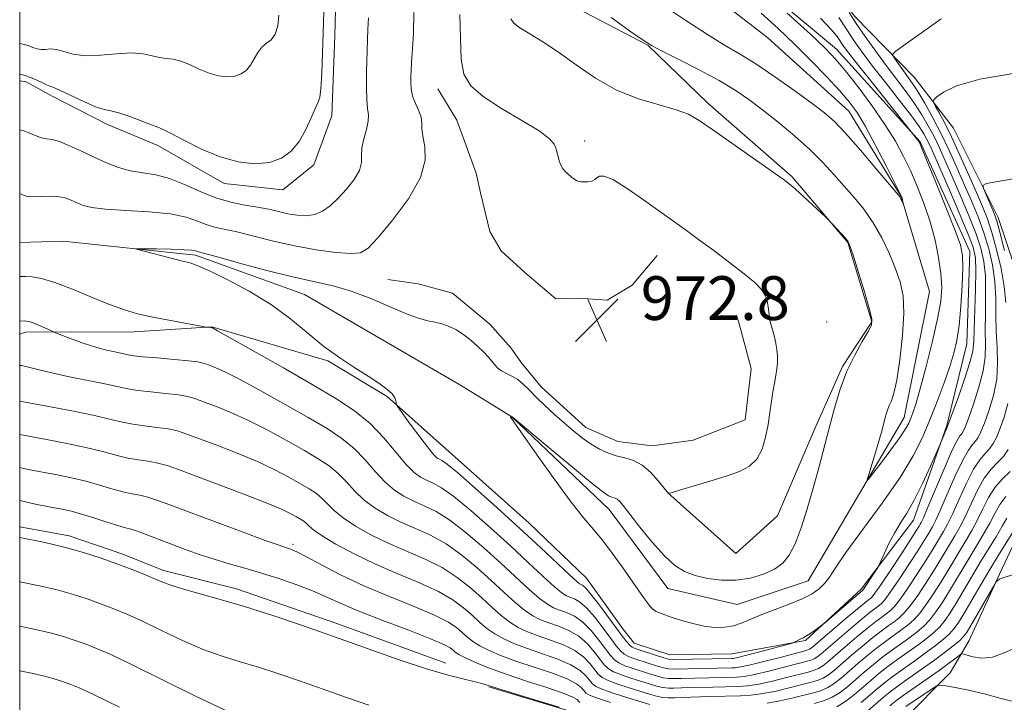
# Model space of a CAD drawing. Extents: x 2052300 to 2055200, y 344800 to 347700.
# Drawn here: x 2052500 to 2052680, y 345321 to 345446 of the extents above; entities that cross this region are included whole.
import ezdxf

# ---------------------------------------------------------------- set-up
doc = ezdxf.new("R2010")
doc.units = 0
doc.header["$MEASUREMENT"] = 0
doc.linetypes.add('rvrstm', pattern=[117.1, 50, -3.9, 0.5, -3.9, 0.5, -3.9, 0.5, -3.9, 50])
for name, color, linetype, lineweight in [('32000', 7, 'Continuous', 0), ('DTM HARD BREAKLINE', 7, 'Continuous', 0), ('DTM SPOT ELEVATION', 2, 'Continuous', 13), ('INDEX CONTOUR', 41, 'Continuous', 13), ('INTERMEDIATE CONTOUR', 44, 'Continuous', 0), ('SPOT ELEVATION', 7, 'Continuous', 0), ('STREAM - RIVER SINGLE LINE', 142, 'rvrstm', 0)]:
    doc.layers.add(name, color=color, linetype=linetype, lineweight=lineweight)
doc.styles.add('Style-ITALICS', font='ITALICS.shx')

# ---------------------------------------------------------------- blocks, each defined once
blk = doc.blocks.new('SPOT')
at = {"layer": 'SPOT ELEVATION'}
for p, q in [((-3.91, -3.91), (3.82, 3.81)), ((-1.65, 3.77), (1.72, -3.93))]:
    blk.add_line(p, q, dxfattribs=at)

msp = doc.modelspace()

# ---------------------------------------------------------------- linework, layer by layer
at = {"layer": '32000', "flags": 128}
msp.add_lwpolyline([(2052500, 345000), (2055000, 345000), (2055000, 347500), (2052500, 347500), (2052500, 345000)], dxfattribs=at)
at = {"layer": 'DTM HARD BREAKLINE'}
for points in [[(2052614.9, 345441.33, 968.06), (2052594.63, 345451.91, 968.87), (2052584.35, 345468.64, 968.77), (2052583.71, 345481.39, 969.25), (2052588.47, 345494.5, 968.81), (2052594.75, 345504.95, 968.41), (2052608.44, 345513.72, 968.23), (2052628.68, 345515.46, 967.51), (2052648.06, 345509.38, 966.79), (2052666.31, 345509.65, 965.94), (2052689.05, 345516.09, 965.37), (2052710.23, 345514.26, 964.01), (2052733.21, 345513.76, 963.19), (2052743.44, 345512.91, 961.57)], [(2052500, 345434.797, 977.49), (2052501.18, 345434.58, 977.49), (2052505.91, 345431.99, 977.49), (2052516.04, 345426.81, 977.49), (2052525.24, 345422.95, 977.49), (2052537.41, 345416.03, 977.49), (2052548.11, 345414.87, 977.49), (2052553.77, 345419.41, 977.49), (2052557.11, 345428.37, 977.49), (2052557.63, 345443.07, 977.49), (2052557.85, 345452.42, 977.49), (2052559.34, 345464.02, 977.49), (2052562.42, 345474.3, 977.49), (2052566.85, 345483.72, 977.49), (2052574.18, 345492.74, 977.49), (2052580.05, 345497.73, 977.49), (2052583.52, 345501.34, 977.49)], [(2052690.35, 345369.31, 985.15), (2052685.04, 345391.53, 982.8), (2052678.93, 345409.76, 980.44), (2052670.81, 345426.14, 979.26), (2052663.58, 345435.48, 976.9), (2052652.75, 345446.54, 974.54), (2052645.92, 345455.39, 973.36), (2052647.55, 345461.21, 973.36), (2052651.02, 345464.83, 973.36), (2052660.99, 345468.17, 972.18), (2052674.29, 345469.73, 972.18), (2052686.73, 345469.93, 972.18), (2052695.15, 345470.96, 972.18), (2052703.8, 345471.99, 972.18), (2052714.16, 345472.54, 973.36), (2052725.91, 345473.62, 973.36), (2052743.17, 345473.39, 974.54), (2052754.33, 345471.35, 974.54), (2052768.23, 345475.13, 974.54), (2052787.87, 345480.35, 974.54), (2052795.81, 345482.26, 974.54), (2052823.12, 345486.33, 973.36), (2052839.91, 345489.72, 973.36)], [(2052643.7, 345332.4, 972.18), (2052653.9, 345341.78, 971.67), (2052663.47, 345354.45, 972.67), (2052669.57, 345371.72, 971.87), (2052673.22, 345386.66, 970.81), (2052673.75, 345403.59, 970.55), (2052664.68, 345423.6, 970.08), (2052649.39, 345440.55, 968.72), (2052628.27, 345458.19, 967.99), (2052618.7, 345471.95, 967.21), (2052625.75, 345482.21, 966.47), (2052648.69, 345484.31, 965.96), (2052668.87, 345483.94, 964.76), (2052693.53, 345485.57, 964.26)], [(2052618.55, 345359.44, 972.01), (2052630.97, 345348.31, 971.34), (2052638.61, 345355.24, 971.1), (2052645.29, 345370.9, 970.53), (2052650.47, 345382.55, 970.12), (2052655.84, 345390.73, 970.09), (2052651.43, 345405.22, 970.08), (2052641.25, 345417.2, 969.86), (2052625.88, 345430.7, 969.61), (2052614.9, 345441.33, 968.06)], [(2052616.57, 345402.82, 972.77), (2052612.03, 345397.39, 972.77), (2052607.43, 345394.64, 972.77), (2052602.31, 345395.01, 972.77), (2052598.08, 345394.94, 972.77), (2052592.4, 345399.75, 972.77), (2052588.08, 345403.69, 972.77), (2052585.99, 345407.22, 972.77), (2052584.26, 345414.32, 972.77), (2052583.51, 345417.87, 972.77), (2052579.93, 345427.62, 972.77), (2052576.45, 345433.35, 972.77)], [(2052567.31, 345398.44, 972.77), (2052572.88, 345397.64, 972.77), (2052579.15, 345395.96, 972.77), (2052585.97, 345390.28, 972.77), (2052589.86, 345385.89, 972.77), (2052591.7, 345383.24, 972.77), (2052595.37, 345378.84, 972.77), (2052603.56, 345371.4, 972.77), (2052609.41, 345368.82, 972.77), (2052615.65, 345368.03, 972.77), (2052623.19, 345369.05, 972.77), (2052632.66, 345372.77, 972.77), (2052633.76, 345382.15, 972.77), (2052631.55, 345390.58, 972.77), (2052631.07, 345391.91, 972.77)], [(2052500, 345388.478, 976.569), (2052501.05, 345388.84, 976.5), (2052520.92, 345388.88, 974.58), (2052535.17, 345389.82, 973.95), (2052556.34, 345383.58, 972.18)], [(2052556.34, 345383.58, 972.18), (2052567.18, 345377.07, 972.18), (2052577.91, 345367.47, 971.01), (2052593.15, 345353.9, 971.01), (2052603.64, 345343.81, 971.01), (2052610.32, 345334.55, 971.01), (2052612.39, 345331.91, 971.01), (2052618.89, 345329.79, 971.01), (2052630.24, 345329.97, 971.01)], [(2052690, 345360.34, 987.51), (2052683.67, 345353.98, 988.69), (2052679.19, 345344.54, 989.87), (2052673.67, 345332.42, 991.05), (2052670.15, 345326.53, 993.41), (2052661.62, 345317.9, 995.76), (2052653.41, 345312.02, 994.59), (2052643.52, 345311, 993.41), (2052628.91, 345310.76, 993.41)], [(2052577.94, 345328.27, 987.51), (2052558.02, 345335.5, 987.51), (2052539.67, 345341.86, 987.51), (2052526.28, 345345.2, 987.51), (2052518.89, 345348.19, 987.51), (2052509.05, 345351.58, 987.51), (2052500, 345353.238, 987.51)], [(2052630.24, 345329.97, 971.01), (2052643.7, 345332.4, 972.18)], [(2052585.79, 345323.93, 988.1), (2052601.2, 345319.3, 988.1), (2052616.36, 345312.39, 990.46), (2052622.53, 345312.02, 991.64)]]:
    msp.add_polyline3d(points, dxfattribs=at)
at = {"layer": 'DTM SPOT ELEVATION'}
for p in [(2052603.31, 345423.79, 971.73), (2052647.6, 345390.66, 970.63), (2052550, 345350, 983.67)]:
    msp.add_point(p, dxfattribs=at)
at = {"layer": 'INDEX CONTOUR'}
for points in [[(2052500, 345441.611, 980), (2052500.5881, 345441.494, 980), (2052501.538, 345441.227, 980), (2052502.385, 345440.911, 980), (2052503.173, 345440.63, 980), (2052503.945, 345440.487, 980), (2052504.748, 345440.536, 980), (2052505.654, 345440.622, 980), (2052506.739, 345440.537, 980), (2052508.085, 345440.154, 980), (2052509.809, 345439.677, 980), (2052512.033, 345439.388, 980), (2052514.787, 345439.475, 980), (2052517.7319, 345439.742, 980), (2052520.437, 345439.8981, 980), (2052522.574, 345439.735, 980), (2052524.227, 345439.38, 980), (2052525.582, 345439.046, 980), (2052526.814, 345438.875, 980), (2052528.061, 345438.729, 980), (2052529.448, 345438.4, 980), (2052531.061, 345437.751, 980), (2052532.827, 345436.94, 980), (2052534.631, 345436.198, 980), (2052536.367, 345435.717, 980), (2052537.965, 345435.535, 980), (2052539.362, 345435.65, 980), (2052540.516, 345436.058, 980), (2052541.454, 345436.741, 980), (2052542.225, 345437.6761, 980), (2052542.884, 345438.81, 980), (2052543.527, 345439.971, 980), (2052544.257, 345440.954, 980), (2052545.131, 345441.648, 980), (2052546.021, 345442.314, 980), (2052546.749, 345443.307, 980), (2052547.186, 345444.868, 980), (2052547.393, 345446.789, 980)], [(2052646.456, 345446.2641, 970), (2052648.4111, 345444.203, 970), (2052649.48, 345442.886, 970), (2052650.678, 345441.116, 970), (2052651.643, 345439.82, 970), (2052653.392, 345437.582, 970), (2052656.12, 345434.153, 970), (2052664.217, 345424.0179, 970), (2052664.378, 345423.795, 970), (2052664.536, 345423.514, 970), (2052664.931, 345422.6, 970), (2052665.862, 345420.351, 970), (2052667.485, 345416.396, 970), (2052669.397, 345411.689, 970), (2052671.054, 345407.517, 970), (2052672.039, 345404.776, 970), (2052672.445, 345402.814, 970), (2052672.49, 345400.587, 970), (2052672.362, 345397.356, 970), (2052672.123, 345393.587, 970), (2052671.801, 345390.05, 970), (2052671.407, 345387.292, 970), (2052670.87, 345384.969, 970), (2052670.101, 345382.516, 970), (2052669.044, 345379.519, 970), (2052667.789, 345376.157, 970), (2052666.459, 345372.7609, 970), (2052665.094, 345369.535, 970), (2052663.4, 345366.173, 970), (2052660.998, 345362.24, 970), (2052657.709, 345357.519, 970), (2052651.107, 345348.514, 970), (2052649.188, 345345.725, 970), (2052648.085, 345344.016, 970), (2052647.273, 345342.887, 970), (2052646.294, 345341.912, 970), (2052644.953, 345340.975, 970), (2052643.121, 345340.039, 970), (2052640.755, 345339.078, 970), (2052638.161, 345338.115, 970), (2052635.732, 345337.19, 970), (2052632.105, 345335.632, 970), (2052630.549, 345335.112, 970), (2052628.893, 345334.833, 970), (2052627.097, 345334.807, 970), (2052625.158, 345335.036, 970), (2052623.106, 345335.499, 970), (2052621.105, 345336.083, 970), (2052619.35, 345336.6531, 970), (2052617.9919, 345337.107, 970), (2052616.998, 345337.468, 970), (2052616.288, 345337.7961, 970), (2052615.772, 345338.154, 970), (2052615.3229, 345338.63, 970), (2052614.799, 345339.318, 970), (2052614.077, 345340.31, 970), (2052613.09, 345341.692, 970), (2052610.154, 345345.885, 970), (2052608.354, 345348.407, 970), (2052606.588, 345350.742, 970), (2052604.9601, 345352.696, 970), (2052603.185, 345354.783, 970), (2052600.882, 345357.698, 970), (2052597.857, 345361.825, 970), (2052594.665, 345366.327, 970), (2052589.821, 345373.198, 970), (2052589.782, 345373.286, 970), (2052589.757, 345373.4541, 970), (2052589.768, 345373.462, 970), (2052590.054, 345373.346, 970), (2052596.4901, 345367.951, 970), (2052600.722, 345364.424, 970), (2052604.404, 345361.389, 970), (2052606.622, 345359.625, 970), (2052607.668, 345358.889, 970), (2052608.131, 345358.6851, 970), (2052608.503, 345358.591, 970), (2052608.878, 345358.474, 970), (2052609.253, 345358.276, 970), (2052609.667, 345357.898, 970), (2052610.341, 345357.089, 970), (2052613.412, 345353.168, 970), (2052615.668, 345350.404, 970), (2052617.902, 345347.905, 970), (2052619.824, 345346.16, 970), (2052621.6059, 345345.056, 970), (2052623.533, 345344.3281, 970), (2052625.818, 345343.775, 970), (2052628.373, 345343.442, 970), (2052631.035, 345343.438, 970), (2052633.64, 345343.832, 970), (2052636.0271, 345344.548, 970), (2052638.031, 345345.471, 970), (2052639.552, 345346.551, 970), (2052640.739, 345348.001, 970), (2052641.804, 345350.099, 970), (2052642.912, 345353.02, 970), (2052644.046, 345356.526, 970), (2052645.14, 345360.277, 970), (2052646.148, 345363.995, 970), (2052648.0309, 345371.277, 970), (2052649, 345374.883, 970), (2052650.0681, 345378.385, 970), (2052651.302, 345381.675, 970), (2052652.717, 345384.637, 970), (2052654.103, 345387.117, 970), (2052655.199, 345388.949, 970), (2052655.786, 345390.125, 970), (2052655.841, 345391.257, 970), (2052655.382, 345393.114, 970), (2052654.481, 345396.165, 970), (2052653.407, 345399.701, 970), (2052652.479, 345402.716, 970), (2052651.911, 345404.477, 970), (2052651.515, 345405.362, 970), (2052650.998, 345406.019, 970), (2052647.877, 345409.409, 970), (2052647.408, 345409.867, 970), (2052641.805, 345415.003, 970), (2052640.747, 345415.931, 970), (2052639.611, 345416.802, 970), (2052637.624, 345418.213, 970), (2052626.786, 345425.829, 970), (2052624.277, 345427.561, 970), (2052622.314, 345428.675, 970), (2052620.069, 345429.505, 970), (2052616.9319, 345430.366, 970), (2052613.141, 345431.486, 970), (2052609.147, 345433.077, 970), (2052605.331, 345435.245, 970), (2052601.794, 345437.693, 970), (2052598.564, 345440.021, 970), (2052595.687, 345441.912, 970), (2052593.282, 345443.367, 970), (2052591.4841, 345444.47, 970), (2052590.374, 345445.33, 970), (2052589.812, 345446.151, 970)], [(2052682.726, 345417.053, 980), (2052678.91, 345416.387, 980), (2052676.808, 345415.988, 980), (2052676.133, 345415.614, 980), (2052676.306, 345414.9481, 980), (2052677.983, 345411.124, 980), (2052678.369, 345410.202, 980), (2052678.729, 345409.094, 980), (2052679.264, 345407.096, 980), (2052680.096, 345403.781, 980)], [(2052680.805, 345367.378, 980), (2052679.906, 345366.101, 980), (2052678.838, 345364.967, 980), (2052677.65, 345363.734, 980), (2052676.407, 345362.103, 980), (2052675.175, 345359.897, 980), (2052673.993, 345357.409, 980), (2052672.901, 345355.052, 980), (2052671.92, 345353.138, 980), (2052671.02, 345351.566, 980), (2052668.291, 345347.017, 980), (2052667.12, 345345.1071, 980), (2052665.7181, 345342.901, 980), (2052664.237, 345340.673, 980), (2052662.876, 345338.771, 980), (2052661.774, 345337.447, 980), (2052660.838, 345336.552, 980), (2052659.912, 345335.838, 980), (2052658.856, 345335.081, 980), (2052657.581, 345334.1501, 980), (2052656.008, 345332.936, 980), (2052654.121, 345331.394, 980), (2052652.147, 345329.726, 980), (2052649.002, 345327.012, 980), (2052647.922, 345326.154, 980), (2052646.938, 345325.544, 980), (2052645.864, 345325.098, 980), (2052644.552, 345324.715, 980), (2052640.732, 345323.741, 980), (2052638.338, 345323.17, 980), (2052635.937, 345322.701, 980), (2052633.743, 345322.426, 980), (2052631.824, 345322.304, 980), (2052626.284, 345322.15, 980), (2052622.769, 345322.07, 980), (2052621.084, 345322.013, 980), (2052619.733, 345321.946, 980), (2052618.625, 345321.917, 980), (2052617.597, 345321.987, 980), (2052616.493, 345322.206, 980), (2052615.177, 345322.578, 980), (2052611.484, 345323.7391, 980), (2052609.384, 345324.432, 980), (2052607.627, 345325.087, 980), (2052606.496, 345325.657, 980), (2052605.783, 345326.259, 980), (2052605.158, 345327.051, 980), (2052604.329, 345328.134, 980), (2052603.154, 345329.3769, 980), (2052601.533, 345330.591, 980), (2052599.432, 345331.629, 980), (2052597.094, 345332.506, 980), (2052594.832, 345333.278, 980), (2052592.884, 345334.01, 980), (2052591.189, 345334.805, 980), (2052589.6101, 345335.777, 980), (2052588.025, 345337.012, 980), (2052586.347, 345338.499, 980), (2052584.503, 345340.2001, 980), (2052582.42, 345342.059, 980), (2052580.032, 345343.952, 980), (2052577.274, 345345.7389, 980), (2052574.127, 345347.321, 980), (2052567.385, 345350.23, 980), (2052564.211, 345351.766, 980), (2052561.411, 345353.329, 980), (2052559.154, 345354.826, 980), (2052557.533, 345356.178, 980), (2052555.3441, 345358.396, 980), (2052554.265, 345359.279, 980), (2052552.968, 345360.133, 980), (2052551.331, 345361.097, 980), (2052549.244, 345362.276, 980), (2052546.6411, 345363.64, 980), (2052543.472, 345365.13, 980), (2052539.788, 345366.667, 980), (2052536.057, 345368.115, 980), (2052530.565, 345370.177, 980), (2052528.842, 345370.742, 980), (2052527.15, 345371.12, 980), (2052525.093, 345371.406, 980), (2052522.8369, 345371.668, 980), (2052520.688, 345371.964, 980), (2052518.795, 345372.35, 980), (2052516.679, 345372.867, 980), (2052513.707, 345373.551, 980), (2052509.533, 345374.404, 980), (2052504.97, 345375.281, 980), (2052500, 345376.2089, 980)], [(2052685.266, 345345.542, 990), (2052679.963, 345343.925, 990), (2052679.542, 345343.769, 990), (2052679.215, 345343.606, 990), (2052678.736, 345343.308, 990), (2052678.594, 345343.177, 990), (2052678.3161, 345342.7379, 990), (2052673.922, 345335.141, 990), (2052673.1441, 345333.841, 990), (2052672.57, 345333.071, 990), (2052671.847, 345332.385, 990), (2052670.693, 345331.423, 990), (2052669.0991, 345330.1719, 990), (2052667.13, 345328.704, 990), (2052664.885, 345327.106, 990), (2052662.627, 345325.528, 990), (2052660.657, 345324.134, 990), (2052659.171, 345323.023, 990), (2052657.957, 345322.032, 990), (2052655.127, 345319.562, 990)], [(2052563.883, 345320.571, 990), (2052559.768, 345322.007, 990), (2052555.5101, 345323.522, 990), (2052551.338, 345324.988, 990), (2052547.366, 345326.337, 990), (2052543.677, 345327.516, 990), (2052540.296, 345328.519, 990), (2052537.01, 345329.533, 990), (2052533.548, 345330.793, 990), (2052529.753, 345332.441, 990), (2052525.917, 345334.257, 990), (2052522.446, 345335.928, 990), (2052519.624, 345337.221, 990), (2052517.243, 345338.22, 990), (2052514.971, 345339.091, 990), (2052512.53, 345339.964, 990), (2052509.835, 345340.8319, 990), (2052506.8551, 345341.656, 990), (2052503.6, 345342.405, 990), (2052500, 345343.131, 990)]]:
    msp.add_polyline3d(points, dxfattribs=at)
at = {"layer": 'INTERMEDIATE CONTOUR'}
for points in [[(2052500, 345436.029, 978), (2052500.992, 345435.75, 978), (2052502.581, 345435.138, 978), (2052503.902, 345434.529, 978), (2052504.883, 345434.06, 978), (2052505.538, 345433.803, 978), (2052506.233, 345433.553, 978), (2052507.424, 345433.039, 978), (2052511.735, 345430.979, 978), (2052513.881, 345430.054, 978), (2052515.432, 345429.568, 978), (2052516.696, 345429.311, 978), (2052518.155, 345428.9571, 978), (2052520.128, 345428.278, 978), (2052524.088, 345426.733, 978), (2052525.258, 345426.3041, 978), (2052526.247, 345425.903, 978), (2052527.711, 345425.17, 978), (2052530.127, 345423.875, 978), (2052533.2479, 345422.309, 978), (2052536.65, 345420.893, 978), (2052539.957, 345419.977, 978), (2052543.001, 345419.63, 978), (2052545.663, 345419.849, 978), (2052547.861, 345420.627, 978), (2052549.648, 345421.928, 978), (2052551.116, 345423.708, 978), (2052552.338, 345425.862, 978), (2052553.32, 345428.017, 978), (2052554.055, 345429.737, 978), (2052554.547, 345430.788, 978), (2052554.861, 345431.738, 978), (2052555.074, 345433.357, 978), (2052555.251, 345436.179, 978), (2052555.403, 345439.7829, 978), (2052555.527, 345443.514, 978), (2052555.714, 345449.45, 978)], [(2052635.592, 345447.176, 966), (2052638.699, 345444.35, 966), (2052641.689, 345441.497, 966), (2052644.71, 345438.491, 966), (2052647.56, 345435.553, 966), (2052649.951, 345432.992, 966), (2052651.713, 345430.959, 966), (2052653.143, 345428.985, 966), (2052654.657, 345426.443, 966), (2052656.529, 345422.967, 966), (2052658.467, 345419.222, 966), (2052660.923, 345414.368, 966), (2052661.278, 345413.62, 966), (2052661.377, 345413.3259, 966), (2052661.591, 345412.302, 966), (2052661.578, 345412.302, 966), (2052661.114, 345413.317, 966), (2052660.9449, 345413.585, 966), (2052660.398, 345414.259, 966), (2052656.664, 345418.702, 966), (2052653.763, 345422.11, 966), (2052651.053, 345425.203, 966), (2052649.011, 345427.35, 966), (2052647.197, 345428.951, 966), (2052644.937, 345430.6649, 966), (2052641.777, 345432.959, 966), (2052638.128, 345435.533, 966), (2052634.617, 345437.895, 966), (2052631.671, 345439.718, 966), (2052628.913, 345441.339, 966), (2052625.763, 345443.256, 966), (2052621.828, 345445.82, 966), (2052617.461, 345448.771, 966)], [(2052500, 345414.088, 974), (2052500.258, 345414.027, 974), (2052500.83, 345413.824, 974), (2052501.509, 345413.646, 974), (2052502.466, 345413.566, 974), (2052503.807, 345413.619, 974), (2052505.367, 345413.696, 974), (2052506.914, 345413.65, 974), (2052508.265, 345413.377, 974), (2052509.44, 345412.942, 974), (2052510.511, 345412.448, 974), (2052511.619, 345411.987, 974), (2052513.181, 345411.594, 974), (2052515.686, 345411.289, 974), (2052519.394, 345411.068, 974), (2052523.6481, 345410.827, 974), (2052527.56, 345410.439, 974), (2052530.459, 345409.828, 974), (2052532.518, 345409.119, 974), (2052534.125, 345408.488, 974), (2052535.653, 345408.05, 974), (2052537.42, 345407.673, 974), (2052539.7291, 345407.166, 974), (2052546.413, 345405.483, 974), (2052550.333, 345404.592, 974), (2052554.25, 345403.875, 974), (2052557.788, 345403.393, 974), (2052560.553, 345403.181, 974), (2052562.343, 345403.333, 974), (2052563.744, 345404.178, 974), (2052565.532, 345406.102, 974), (2052568.203, 345409.3, 974), (2052571.11, 345413.21, 974), (2052573.322, 345417.078, 974), (2052574.1771, 345420.291, 974), (2052574.079, 345422.793, 974), (2052573.699, 345424.668, 974), (2052573.555, 345426.03, 974), (2052573.545, 345427.101, 974), (2052573.409, 345428.132, 974), (2052572.972, 345429.319, 974), (2052572.38, 345430.632, 974), (2052571.862, 345431.985, 974), (2052571.589, 345433.3, 974), (2052571.513, 345434.535, 974), (2052571.533, 345435.651, 974), (2052571.568, 345436.697, 974), (2052571.637, 345438.065, 974), (2052572.002, 345443.472, 974), (2052572.101, 345447.298, 974)], [(2052651.68, 345447.289, 974), (2052652.988, 345445.301, 974), (2052654.634, 345442.891, 974), (2052656.502, 345440.2461, 974), (2052658.447, 345437.587, 974), (2052662.1, 345432.777, 974), (2052663.673, 345430.613, 974), (2052665.017, 345428.565, 974), (2052666.177, 345426.578, 974), (2052667.218, 345424.588, 974), (2052668.216, 345422.51, 974), (2052669.278, 345420.156, 974), (2052670.524, 345417.313, 974), (2052672.009, 345413.889, 974), (2052673.542, 345410.26, 974), (2052674.872, 345406.921, 974), (2052675.799, 345404.201, 974), (2052676.351, 345401.756, 974), (2052676.607, 345399.079, 974), (2052676.653, 345395.828, 974), (2052676.602, 345392.343, 974), (2052676.57, 345389.136, 974), (2052676.618, 345386.548, 974), (2052676.58, 345384.251, 974), (2052676.232, 345381.748, 974), (2052675.44, 345378.73, 974), (2052674.426, 345375.626, 974), (2052673.499, 345373.051, 974), (2052672.893, 345371.457, 974), (2052672.536, 345370.645, 974), (2052672.278, 345370.248, 974), (2052671.966, 345369.872, 974), (2052671.428, 345368.999, 974), (2052670.487, 345367.079, 974), (2052669.064, 345363.832, 974), (2052666.105, 345356.8, 974), (2052665.277, 345354.876, 974), (2052664.874, 345354.01, 974), (2052664.683, 345353.667, 974), (2052664.48, 345353.333, 974), (2052663.999, 345352.57, 974), (2052662.9661, 345350.96, 974), (2052661.241, 345348.299, 974), (2052659.235, 345345.229, 974), (2052657.493, 345342.603, 974), (2052656.423, 345341.061, 974), (2052655.881, 345340.379, 974), (2052655.582, 345340.118, 974), (2052655.239, 345339.866, 974), (2052654.553, 345339.323, 974), (2052653.2189, 345338.218, 974), (2052651.091, 345336.417, 974), (2052644.732, 345330.988, 974), (2052644.454, 345330.804, 974), (2052644.143, 345330.684, 974), (2052643.415, 345330.482, 974), (2052639.317, 345329.396, 974), (2052636.316, 345328.615, 974), (2052633.633, 345327.954, 974), (2052631.849, 345327.58, 974), (2052630.822, 345327.435, 974), (2052630.231, 345327.405, 974), (2052619.5179, 345327.196, 974), (2052618.634, 345327.242, 974), (2052617.737, 345327.431, 974), (2052616.459, 345327.801, 974), (2052614.95, 345328.274, 974), (2052612.294, 345329.133, 974), (2052611.349, 345329.501, 974), (2052610.576, 345329.934, 974), (2052609.882, 345330.532, 974), (2052609.111, 345331.434, 974), (2052608.09, 345332.792, 974), (2052606.717, 345334.656, 974), (2052605.166, 345336.672, 974), (2052603.682, 345338.384, 974), (2052602.461, 345339.454, 974), (2052601.49, 345340.012, 974), (2052600.711, 345340.307, 974), (2052600.019, 345340.592, 974), (2052599.153, 345341.148, 974), (2052597.807, 345342.261, 974), (2052595.747, 345344.141, 974), (2052593.021, 345346.689, 974), (2052589.746, 345349.73, 974), (2052586.097, 345353.039, 974), (2052582.489, 345356.196, 974), (2052579.394, 345358.733, 974), (2052577.154, 345360.321, 974), (2052575.594, 345361.197, 974), (2052574.409, 345361.736, 974), (2052573.317, 345362.298, 974), (2052572.127, 345363.174, 974), (2052570.673, 345364.639, 974), (2052566.61, 345369.489, 974), (2052564.081, 345372.122, 974), (2052561.238, 345374.449, 974), (2052557.821, 345376.7, 974), (2052553.508, 345379.24, 974), (2052548.221, 345382.266, 974), (2052536.18, 345389.074, 974), (2052535.232, 345389.581, 974), (2052534.954, 345389.671, 974), (2052534.025, 345389.754, 974), (2052533.51, 345389.842, 974), (2052529.918, 345390.4961, 974), (2052526.995, 345391.0449, 974), (2052524.059, 345391.627, 974), (2052521.532, 345392.196, 974), (2052519.142, 345392.881, 974), (2052516.444, 345393.859, 974), (2052513.155, 345395.215, 974), (2052509.646, 345396.683, 974), (2052506.449, 345397.904, 974), (2052503.989, 345398.613, 974), (2052502.255, 345398.91, 974), (2052501.128, 345398.988, 974), (2052500, 345399.024, 974)], [(2052649.801, 345446.369, 972), (2052651.192, 345444.21, 972), (2052652.556, 345442.169, 972), (2052654.082, 345440.026, 972), (2052655.996, 345437.49, 972), (2052658.4, 345434.409, 972), (2052660.927, 345431.197, 972), (2052663.087, 345428.404, 972), (2052664.519, 345426.4379, 972), (2052665.372, 345425.109, 972), (2052665.923, 345424.084, 972), (2052666.44, 345423.002, 972), (2052667.154, 345421.401, 972), (2052669.964, 345414.945, 972), (2052671.823, 345410.627, 972), (2052673.408, 345406.863, 972), (2052674.367, 345404.341, 972), (2052674.791, 345402.4009, 972), (2052674.875, 345400.048, 972), (2052674.798, 345396.61, 972), (2052674.55, 345389.326, 972), (2052674.491, 345387.077, 972), (2052674.312, 345385.369, 972), (2052673.789, 345383.2869, 972), (2052672.7961, 345380.222, 972), (2052671.603, 345376.797, 972), (2052669.7121, 345371.596, 972), (2052669.6479, 345371.4679, 972), (2052668.323, 345368.331, 972), (2052666.554, 345364.318, 972), (2052665.094, 345361.132, 972), (2052663.5791, 345358.068, 972), (2052662.225, 345355.679, 972), (2052661.036, 345353.787, 972), (2052659.962, 345352.034, 972), (2052658.975, 345350.172, 972), (2052658.135, 345348.4, 972), (2052657.179, 345346.251, 972), (2052656.936, 345345.786, 972), (2052654.191, 345341.598, 972), (2052647.165, 345335.614, 972), (2052645.036, 345334.03, 972), (2052644.198, 345333.44, 972), (2052643.612, 345333.069, 972), (2052643.213, 345332.859, 972), (2052642.8749, 345332.701, 972), (2052641.853, 345332.153, 972), (2052641.629, 345332.0459, 972), (2052641.104, 345331.888, 972), (2052634.863, 345330.221, 972), (2052632.52, 345329.612, 972), (2052631.115, 345329.27, 972), (2052630.476, 345329.142, 972), (2052630.237, 345329.121, 972), (2052619.446, 345328.9459, 972), (2052618.638, 345329.017, 972), (2052617.784, 345329.245, 972), (2052616.448, 345329.665, 972), (2052612.565, 345330.931, 972), (2052612.004, 345331.191, 972), (2052611.558, 345331.55, 972), (2052611.011, 345332.157, 972), (2052610.22, 345333.159, 972), (2052609.068, 345334.706, 972), (2052605.836, 345339.103, 972), (2052604.399, 345340.981, 972), (2052603.47, 345342.062, 972), (2052602.956, 345342.514, 972), (2052602.398, 345342.7861, 972), (2052601.808, 345343.262, 972), (2052600.539, 345344.422, 972), (2052595.246, 345349.419, 972), (2052591.493, 345352.907, 972), (2052587.323, 345356.7, 972), (2052583.308, 345360.2779, 972), (2052580.1, 345363.064, 972), (2052578.163, 345364.655, 972), (2052577.206, 345365.337, 972), (2052576.751, 345365.572, 972), (2052576.361, 345365.797, 972), (2052575.7671, 345366.362, 972), (2052574.743, 345367.593, 972), (2052573.179, 345369.65, 972), (2052571.434, 345372.017, 972), (2052569.1709, 345375.135, 972), (2052568.8739, 345375.618, 972), (2052568.833, 345375.876, 972), (2052568.808, 345376.252, 972), (2052568.623, 345376.8059, 972), (2052568.115, 345377.527, 972), (2052567.148, 345378.41, 972), (2052565.689, 345379.48, 972), (2052563.731, 345380.769, 972), (2052561.299, 345382.306, 972), (2052558.542, 345384.116, 972), (2052555.643, 345386.2209, 972), (2052552.716, 345388.617, 972), (2052549.5939, 345391.191, 972), (2052546.043, 345393.799, 972), (2052541.985, 345396.287, 972), (2052537.966, 345398.446, 972), (2052534.6881, 345400.052, 972), (2052532.603, 345400.977, 972), (2052531.159, 345401.4719, 972), (2052529.555, 345401.882, 972), (2052527.239, 345402.463, 972), (2052522.512, 345403.672, 972), (2052521.386, 345403.977, 972), (2052521.42, 345404.082, 972), (2052522.643, 345404.075, 972), (2052524.949, 345404.033, 972), (2052527.684, 345403.971, 972), (2052530.058, 345403.89, 972), (2052531.476, 345403.794, 972), (2052532.124, 345403.697, 972), (2052532.682, 345403.531, 972), (2052533.646, 345403.274, 972), (2052535.948, 345402.641, 972), (2052539.974, 345401.5201, 972), (2052544.963, 345400.167, 972), (2052549.864, 345398.93, 972), (2052557.311, 345397.287, 972), (2052560.644, 345396.329, 972), (2052564.249, 345394.954, 972), (2052570.8789, 345392.116, 972), (2052573.09, 345391.3099, 972), (2052574.661, 345390.884, 972), (2052575.937, 345390.618, 972), (2052577.204, 345390.3141, 972), (2052578.516, 345389.877, 972), (2052579.87, 345389.232, 972), (2052581.25, 345388.34, 972), (2052582.587, 345387.292, 972), (2052583.8, 345386.21, 972), (2052584.825, 345385.2, 972), (2052585.666, 345384.291, 972), (2052586.343, 345383.492, 972), (2052586.895, 345382.811, 972), (2052587.4391, 345382.23, 972), (2052588.11, 345381.7289, 972), (2052589, 345381.274, 972), (2052590.033, 345380.782, 972), (2052591.09, 345380.159, 972), (2052592.0971, 345379.323, 972), (2052593.161, 345378.254, 972), (2052594.436, 345376.947, 972), (2052596.021, 345375.418, 972), (2052597.804, 345373.78, 972), (2052599.617, 345372.167, 972), (2052601.329, 345370.695, 972), (2052602.943, 345369.402, 972), (2052604.499, 345368.307, 972), (2052606.03, 345367.422, 972), (2052607.558, 345366.733, 972), (2052609.101, 345366.218, 972), (2052610.673, 345365.819, 972), (2052612.261, 345365.323, 972), (2052613.849, 345364.479, 972), (2052615.398, 345363.147, 972), (2052616.769, 345361.634, 972), (2052618.389, 345359.634, 972), (2052618.726, 345359.28, 972), (2052618.741, 345359.294, 972), (2052618.82, 345359.339, 972), (2052619.327, 345359.511, 972), (2052620.686, 345359.922, 972), (2052626.21, 345361.542, 972), (2052629.229, 345362.469, 972), (2052631.662, 345363.321, 972), (2052633.489, 345364.28, 972), (2052634.819, 345365.593, 972), (2052635.758, 345367.428, 972), (2052636.404, 345369.617, 972), (2052636.856, 345371.913, 972), (2052637.2, 345374.1021, 972), (2052637.752, 345377.921, 972), (2052638.024, 345379.497, 972), (2052638.2811, 345380.874, 972), (2052638.487, 345382.0929, 972), (2052638.609, 345383.212, 972), (2052638.618, 345384.345, 972), (2052638.483, 345385.621, 972), (2052638.199, 345387.104, 972), (2052637.842, 345388.601, 972), (2052637.278, 345390.689, 972), (2052637.136, 345391.317, 972), (2052637.049, 345392.028, 972), (2052636.968, 345393.04, 972), (2052636.7901, 345394.253, 972), (2052636.396, 345395.49, 972), (2052635.658, 345396.644, 972), (2052634.418, 345397.887, 972), (2052632.509, 345399.459, 972), (2052629.877, 345401.499, 972), (2052626.924, 345403.734, 972), (2052624.167, 345405.786, 972), (2052621.948, 345407.408, 972), (2052614.491, 345412.7449, 972), (2052611.272, 345414.97, 972), (2052608.57, 345416.6561, 972), (2052606.898, 345417.379, 972), (2052606.033, 345417.378, 972), (2052605.571, 345417.052, 972), (2052605.174, 345416.738, 972), (2052604.771, 345416.504, 972), (2052604.357, 345416.357, 972), (2052603.931, 345416.294, 972), (2052603.5039, 345416.286, 972), (2052602.693, 345416.314, 972), (2052602.301, 345416.368, 972), (2052601.889, 345416.511, 972), (2052601.444, 345416.778, 972), (2052600.984, 345417.129, 972), (2052600.125, 345417.878, 972), (2052599.761, 345418.224, 972), (2052599.453, 345418.554, 972), (2052599.204, 345418.8781, 972), (2052599.003, 345419.228, 972), (2052598.829, 345419.643, 972), (2052598.67, 345420.143, 972), (2052598.527, 345420.677, 972), (2052598.2, 345422.02, 972), (2052598.047, 345422.521, 972), (2052597.74, 345423.208, 972), (2052596.88, 345424.202, 972), (2052594.994, 345425.634, 972), (2052591.844, 345427.561, 972), (2052588.125, 345429.754, 972), (2052584.768, 345431.91, 972), (2052582.4999, 345433.8641, 972), (2052581.241, 345435.98, 972), (2052580.711, 345438.761, 972), (2052580.601, 345442.531, 972), (2052580.494, 345446.9091, 972)], [(2052640.371, 345447.188, 968), (2052644.602, 345443.302, 968), (2052647.39, 345440.676, 968), (2052649.229, 345438.761, 968), (2052650.972, 345436.661, 968), (2052653.255, 345433.724, 968), (2052655.835, 345430.251, 968), (2052658.252, 345426.785, 968), (2052660.158, 345423.7341, 968), (2052661.652, 345420.973, 968), (2052662.949, 345418.241, 968), (2052664.214, 345415.329, 968), (2052665.423, 345412.228, 968), (2052666.505, 345408.982, 968), (2052667.397, 345405.66, 968), (2052668.067, 345402.4491, 968), (2052668.491, 345399.562, 968), (2052668.641, 345397.074, 968), (2052668.457, 345394.5091, 968), (2052667.875, 345391.252, 968), (2052666.888, 345386.95, 968), (2052665.717, 345382.308, 968), (2052664.644, 345378.294, 968), (2052663.881, 345375.631, 968), (2052663.373, 345374.059, 968), (2052662.9981, 345373.07, 968), (2052662.619, 345372.1959, 968), (2052662.019, 345371.112, 968), (2052660.966, 345369.531, 968), (2052659.349, 345367.313, 968), (2052657.54, 345364.918, 968), (2052656.032, 345362.95, 968), (2052655.209, 345361.91, 968), (2052655.013, 345361.872, 968), (2052655.2749, 345362.804, 968), (2052656.504, 345366.8, 968), (2052657.136, 345368.904, 968), (2052657.595, 345370.508, 968), (2052658.424, 345373.626, 968), (2052658.704, 345374.544, 968), (2052659.028, 345375.406, 968), (2052659.411, 345376.282, 968), (2052659.862, 345377.637, 968), (2052660.389, 345380.031, 968), (2052660.968, 345383.776, 968), (2052661.461, 345388.184, 968), (2052661.701, 345392.317, 968), (2052661.557, 345395.4861, 968), (2052661.037, 345398, 968), (2052660.188, 345400.415, 968), (2052659.053, 345403.147, 968), (2052657.6789, 345406.048, 968), (2052656.11, 345408.832, 968), (2052654.395, 345411.283, 968), (2052652.589, 345413.476, 968), (2052648.897, 345417.672, 968), (2052646.884, 345419.877, 968), (2052644.522, 345422.229, 968), (2052641.714, 345424.739, 968), (2052638.71, 345427.2331, 968), (2052635.849, 345429.496, 968), (2052633.336, 345431.39, 968), (2052630.843, 345433.087, 968), (2052627.907, 345434.84, 968), (2052624.277, 345436.799, 968), (2052620.547, 345438.715, 968), (2052617.52, 345440.239, 968), (2052615.677, 345441.196, 968), (2052614.202, 345442.1039, 968), (2052611.956, 345443.656, 968), (2052608.149, 345446.366, 968)], [(2052500, 345425.8409, 976), (2052500.599, 345425.676, 976), (2052501.862, 345425.194, 976), (2052502.987, 345424.722, 976), (2052503.9881, 345424.372, 976), (2052504.914, 345424.202, 976), (2052505.948, 345424.042, 976), (2052507.306, 345423.665, 976), (2052509.134, 345422.912, 976), (2052511.297, 345421.898, 976), (2052513.591, 345420.804, 976), (2052515.851, 345419.795, 976), (2052518.071, 345418.953, 976), (2052520.2831, 345418.34, 976), (2052522.527, 345417.962, 976), (2052524.872, 345417.592, 976), (2052527.393, 345416.948, 976), (2052530.1319, 345415.851, 976), (2052532.998, 345414.54, 976), (2052535.867, 345413.36, 976), (2052538.624, 345412.568, 976), (2052541.194, 345412.072, 976), (2052543.51, 345411.692, 976), (2052545.534, 345411.2859, 976), (2052547.348, 345410.866, 976), (2052549.059, 345410.482, 976), (2052550.751, 345410.192, 976), (2052552.402, 345410.099, 976), (2052553.963, 345410.313, 976), (2052555.408, 345410.924, 976), (2052556.807, 345411.927, 976), (2052558.251, 345413.295, 976), (2052559.7719, 345414.965, 976), (2052561.153, 345416.747, 976), (2052562.118, 345418.4149, 976), (2052562.494, 345419.818, 976), (2052562.535, 345421.108, 976), (2052562.597, 345422.511, 976), (2052562.938, 345424.17, 976), (2052563.406, 345425.895, 976), (2052563.7499, 345427.413, 976), (2052563.789, 345428.574, 976), (2052563.632, 345429.7199, 976), (2052563.458, 345431.317, 976), (2052563.404, 345433.68, 976), (2052563.451, 345436.519, 976), (2052563.687, 345444.222, 976), (2052563.778, 345446.322, 976)], [(2052668.529, 345446.128, 976), (2052665.969, 345444.268, 976), (2052663.301, 345442.382, 976), (2052661.145, 345440.877, 976), (2052659.968, 345440.025, 976), (2052659.64, 345439.561, 976), (2052659.878, 345439.088, 976), (2052661.136, 345437.311, 976), (2052662.565, 345435.365, 976), (2052663.309, 345434.307, 976), (2052664.2591, 345432.821, 976), (2052665.515, 345430.692, 976), (2052666.981, 345428.046, 976), (2052668.513, 345425.093, 976), (2052669.992, 345422.018, 976), (2052671.402, 345418.9101, 976), (2052672.755, 345415.832, 976), (2052674.053, 345412.832, 976), (2052675.262, 345409.893, 976), (2052676.336, 345406.979, 976), (2052677.232, 345404.061, 976), (2052677.912, 345401.112, 976), (2052678.339, 345398.109, 976), (2052678.508, 345395.045, 976), (2052678.541, 345391.969, 976), (2052678.59, 345388.946, 976), (2052678.745, 345386.019, 976), (2052678.847, 345383.133, 976), (2052678.675, 345380.21, 976), (2052678.084, 345377.238, 976), (2052677.249, 345374.454, 976), (2052676.419, 345372.163, 976), (2052675.786, 345370.578, 976), (2052675.292, 345369.556, 976), (2052674.821, 345368.866, 976), (2052674.257, 345368.237, 976), (2052673.502, 345367.244, 976), (2052672.46, 345365.421, 976), (2052671.101, 345362.52, 976), (2052669.643, 345359.17, 976), (2052668.37, 345356.217, 976), (2052667.491, 345354.296, 976), (2052666.923, 345353.195, 976), (2052666.077, 345351.774, 976), (2052665.43, 345350.719, 976), (2052664.35, 345349.009, 976), (2052662.734, 345346.5, 976), (2052660.902, 345343.71, 976), (2052659.287, 345341.326, 976), (2052658.207, 345339.857, 976), (2052657.533, 345339.103, 976), (2052657.025, 345338.691, 976), (2052656.445, 345338.271, 976), (2052655.562, 345337.599, 976), (2052654.1479, 345336.457, 976), (2052652.101, 345334.743, 976), (2052646.552, 345329.992, 976), (2052645.795, 345329.3769, 976), (2052645.282, 345329.051, 976), (2052644.717, 345328.822, 976), (2052643.794, 345328.56, 976), (2052639.789, 345327.511, 976), (2052636.99, 345326.8, 976), (2052634.401, 345326.203, 976), (2052632.4801, 345325.8619, 976), (2052631.156, 345325.725, 976), (2052628.561, 345325.6451, 976), (2052620.95, 345325.487, 976), (2052619.59, 345325.446, 976), (2052618.631, 345325.467, 976), (2052617.69, 345325.616, 976), (2052616.47, 345325.936, 976), (2052615.026, 345326.375, 976), (2052612.024, 345327.335, 976), (2052610.694, 345327.811, 976), (2052609.593, 345328.319, 976), (2052608.753, 345328.907, 976), (2052608.002, 345329.7089, 976), (2052607.113, 345330.878, 976), (2052605.921, 345332.482, 976), (2052604.495, 345334.24, 976), (2052602.966, 345335.786, 976), (2052601.451, 345336.846, 976), (2052600.025, 345337.51, 976), (2052598.751, 345337.964, 976), (2052597.641, 345338.398, 976), (2052596.498, 345339.033, 976), (2052595.075, 345340.099, 976), (2052593.173, 345341.765, 976), (2052587.998, 345346.553, 976), (2052584.871, 345349.379, 976), (2052581.6701, 345352.115, 976), (2052578.687, 345354.402, 976), (2052576.145, 345355.988, 976), (2052573.983, 345357.057, 976), (2052572.068, 345357.901, 976), (2052570.281, 345358.788, 976), (2052568.555, 345359.893, 976), (2052566.833, 345361.368, 976), (2052565.062, 345363.2921, 976), (2052563.19, 345365.449, 976), (2052561.169, 345367.547, 976), (2052558.914, 345369.392, 976), (2052556.204, 345371.178, 976), (2052552.782, 345373.193, 976), (2052548.562, 345375.603, 976), (2052544.1221, 345378.085, 976), (2052540.208, 345380.196, 976), (2052537.394, 345381.602, 976), (2052535.5529, 345382.419, 976), (2052534.385, 345382.874, 976), (2052533.552, 345383.168, 976), (2052532.564, 345383.39, 976), (2052530.893, 345383.599, 976), (2052528.234, 345383.84, 976), (2052525.1741, 345384.094, 976), (2052522.519, 345384.326, 976), (2052520.847, 345384.515, 976), (2052519.81, 345384.692, 976), (2052517.428, 345385.192, 976), (2052515.615, 345385.604, 976), (2052513.498, 345386.184, 976), (2052511.227, 345386.937, 976), (2052509.108, 345387.72, 976), (2052506.571, 345388.715, 976), (2052506.056, 345388.93, 976), (2052504.581, 345389.598, 976), (2052503.466, 345390.089, 976), (2052502.441, 345390.511, 976), (2052501.725, 345390.752, 976), (2052501.261, 345390.846, 976), (2052500.926, 345390.859, 976), (2052500, 345390.84, 976)], [(2052682.079, 345436.164, 978), (2052675.614, 345435.1, 978), (2052671.326, 345433.894, 978), (2052668.932, 345432.734, 978), (2052667.751, 345431.831, 978), (2052667.206, 345431.302, 978), (2052667.129, 345430.889, 978), (2052667.453, 345430.237, 978), (2052668.121, 345429.039, 978), (2052669.109, 345427.17, 978), (2052670.4, 345424.552, 978), (2052671.943, 345421.216, 978), (2052673.547, 345417.626, 978), (2052674.9859, 345414.3511, 978), (2052676.098, 345411.776, 978), (2052676.981, 345409.525, 978), (2052677.8, 345407.038, 978), (2052678.6641, 345403.921, 978), (2052679.472, 345400.467, 978), (2052680.071, 345397.14, 978), (2052680.363, 345394.262, 978)], [(2052680.728, 345375.745, 978), (2052680.071, 345373.283, 978), (2052679.339, 345371.275, 978), (2052678.678, 345369.698, 978), (2052678.049, 345368.4669, 978), (2052677.363, 345367.483, 978), (2052676.548, 345366.602, 978), (2052675.576, 345365.489, 978), (2052674.434, 345363.762, 978), (2052673.138, 345361.208, 978), (2052671.818, 345358.289, 978), (2052670.635, 345355.635, 978), (2052669.706, 345353.717, 978), (2052668.971, 345352.38, 978), (2052666.86, 345348.868, 978), (2052665.735, 345347.058, 978), (2052664.226, 345344.7, 978), (2052662.5699, 345342.191, 978), (2052661.081, 345340.049, 978), (2052659.991, 345338.652, 978), (2052659.185, 345337.828, 978), (2052658.469, 345337.264, 978), (2052657.651, 345336.676, 978), (2052656.572, 345335.8741, 978), (2052655.078, 345334.697, 978), (2052653.111, 345333.068, 978), (2052650.985, 345331.265, 978), (2052647.777, 345328.502, 978), (2052646.859, 345327.765, 978), (2052646.11, 345327.297, 978), (2052645.29, 345326.96, 978), (2052644.173, 345326.637, 978), (2052640.26, 345325.626, 978), (2052637.664, 345324.985, 978), (2052635.169, 345324.452, 978), (2052633.111, 345324.144, 978), (2052631.49, 345324.015, 978), (2052626.7431, 345323.883, 978), (2052622.857, 345323.803, 978), (2052621.017, 345323.75, 978), (2052619.661, 345323.696, 978), (2052618.628, 345323.692, 978), (2052617.6439, 345323.802, 978), (2052616.4821, 345324.0711, 978), (2052615.101, 345324.477, 978), (2052611.754, 345325.537, 978), (2052610.039, 345326.122, 978), (2052608.61, 345326.703, 978), (2052607.625, 345327.282, 978), (2052606.893, 345327.984, 978), (2052606.136, 345328.965, 978), (2052605.125, 345330.308, 978), (2052603.825, 345331.808, 978), (2052602.25, 345333.1889, 978), (2052600.442, 345334.238, 978), (2052598.56, 345335.008, 978), (2052596.792, 345335.621, 978), (2052595.263, 345336.204, 978), (2052593.843, 345336.919, 978), (2052592.343, 345337.938, 978), (2052590.599, 345339.388, 978), (2052588.571, 345341.229, 978), (2052586.25, 345343.376, 978), (2052583.645, 345345.719, 978), (2052580.851, 345348.034, 978), (2052577.98, 345350.07, 978), (2052575.136, 345351.6551, 978), (2052572.371, 345352.917, 978), (2052569.726, 345354.066, 978), (2052567.246, 345355.277, 978), (2052564.983, 345356.611, 978), (2052562.994, 345358.097, 978), (2052561.297, 345359.735, 978), (2052559.771, 345361.409, 978), (2052558.257, 345362.971, 978), (2052556.59, 345364.336, 978), (2052554.586, 345365.656, 978), (2052552.057, 345367.145, 978), (2052548.903, 345368.939, 978), (2052545.381, 345370.863, 978), (2052541.84, 345372.663, 978), (2052538.591, 345374.1341, 978), (2052535.805, 345375.267, 978), (2052533.619, 345376.098, 978), (2052532.059, 345376.673, 978), (2052530.703, 345377.066, 978), (2052529.0209, 345377.359, 978), (2052526.664, 345377.623, 978), (2052524.005, 345377.881, 978), (2052521.603, 345378.145, 978), (2052519.806, 345378.435, 978), (2052515.8741, 345379.3, 978), (2052508.811, 345380.727, 978), (2052505.299, 345381.498, 978), (2052502.5959, 345382.183, 978), (2052500.3259, 345382.691, 978), (2052500, 345382.723, 978)], [(2052615.252, 345320.68, 982), (2052611.214, 345321.94, 982), (2052608.729, 345322.742, 982), (2052606.644, 345323.471, 982), (2052605.367, 345324.032, 982), (2052604.674, 345324.5341, 982), (2052604.1811, 345325.137, 982), (2052603.533, 345325.96, 982), (2052602.484, 345326.945, 982), (2052600.817, 345327.994, 982), (2052598.422, 345329.021, 982), (2052595.629, 345330.005, 982), (2052592.873, 345330.9349, 982), (2052590.506, 345331.816, 982), (2052588.5339, 345332.6911, 982), (2052586.878, 345333.615, 982), (2052585.4499, 345334.636, 982), (2052584.1221, 345335.769, 982), (2052582.755, 345337.023, 982), (2052581.194, 345338.399, 982), (2052579.213, 345339.8709, 982), (2052576.567, 345341.408, 982), (2052573.118, 345342.988, 982), (2052569.147, 345344.637, 982), (2052565.0429, 345346.395, 982), (2052561.175, 345348.256, 982), (2052557.84, 345350.048, 982), (2052555.314, 345351.555, 982), (2052553.768, 345352.621, 982), (2052552.933, 345353.33, 982), (2052552.432, 345353.82, 982), (2052551.941, 345354.222, 982), (2052551.351, 345354.611, 982), (2052550.606, 345355.05, 982), (2052549.584, 345355.612, 982), (2052547.901, 345356.418, 982), (2052545.104, 345357.596, 982), (2052540.984, 345359.1991, 982), (2052529.072, 345363.682, 982), (2052526.982, 345364.419, 982), (2052525.278, 345364.881, 982), (2052523.522, 345365.19, 982), (2052521.668, 345365.455, 982), (2052519.772, 345365.783, 982), (2052517.833, 345366.256, 982), (2052515.634, 345366.8579, 982), (2052512.904, 345367.55, 982), (2052509.512, 345368.2849, 982), (2052505.897, 345368.995, 982), (2052500, 345370.109, 982)], [(2052608.074, 345321.052, 984), (2052605.661, 345321.855, 984), (2052604.239, 345322.407, 984), (2052603.565, 345322.808, 984), (2052603.2041, 345323.223, 984), (2052602.737, 345323.786, 984), (2052601.813, 345324.513, 984), (2052600.1, 345325.3961, 984), (2052597.413, 345326.413, 984), (2052590.914, 345328.592, 984), (2052588.127, 345329.622, 984), (2052585.879, 345330.577, 984), (2052584.146, 345331.454, 984), (2052582.876, 345332.2601, 984), (2052581.897, 345333.0391, 984), (2052581.007, 345333.846, 984), (2052579.968, 345334.738, 984), (2052578.394, 345335.79, 984), (2052575.86, 345337.076, 984), (2052572.117, 345338.649, 984), (2052567.605, 345340.458, 984), (2052562.938, 345342.428, 984), (2052558.662, 345344.453, 984), (2052555.062, 345346.316, 984), (2052552.353, 345347.769, 984), (2052550.659, 345348.643, 984), (2052549.721, 345349.0691, 984), (2052549.183, 345349.257, 984), (2052548.637, 345349.426, 984), (2052547.448, 345349.83, 984), (2052544.923, 345350.733, 984), (2052540.687, 345352.284, 984), (2052535.615, 345354.1609, 984), (2052530.898, 345355.925, 984), (2052527.453, 345357.232, 984), (2052525.105, 345358.101, 984), (2052523.406, 345358.642, 984), (2052521.951, 345358.973, 984), (2052520.4999, 345359.242, 984), (2052518.857, 345359.602, 984), (2052516.872, 345360.162, 984), (2052514.589, 345360.849, 984), (2052512.1, 345361.548, 984), (2052509.491, 345362.166, 984), (2052506.824, 345362.71, 984), (2052501.55, 345363.708, 984), (2052500, 345364.065, 984)], [(2052681.129, 345363.332, 982), (2052679.723, 345361.979, 982), (2052678.381, 345360.445, 982), (2052677.211, 345358.585, 982), (2052676.168, 345356.528, 982), (2052675.166, 345354.469, 982), (2052674.134, 345352.558, 982), (2052673.068, 345350.751, 982), (2052671.978, 345348.957, 982), (2052669.721, 345345.166, 982), (2052668.504, 345343.156, 982), (2052667.211, 345341.101, 982), (2052665.905, 345339.154, 982), (2052664.67, 345337.494, 982), (2052663.558, 345336.242, 982), (2052662.49, 345335.276, 982), (2052661.356, 345334.411, 982), (2052658.59, 345332.4261, 982), (2052656.938, 345331.176, 982), (2052655.131, 345329.72, 982), (2052653.309, 345328.187, 982), (2052650.227, 345325.522, 982), (2052648.986, 345324.543, 982), (2052647.767, 345323.7899, 982), (2052646.437, 345323.236, 982), (2052644.9309, 345322.793, 982), (2052641.203, 345321.856, 982), (2052639.0119, 345321.355, 982), (2052636.704, 345320.95, 982)], [(2052680.354, 345358.786, 984), (2052679.248, 345357.273, 984), (2052678.344, 345355.647, 984), (2052677.431, 345353.886, 984), (2052676.349, 345351.979, 984), (2052675.1171, 345349.936, 984), (2052673.802, 345347.779, 984), (2052669.889, 345341.205, 984), (2052668.7029, 345339.302, 984), (2052667.572, 345337.635, 984), (2052666.464, 345336.217, 984), (2052665.342, 345335.038, 984), (2052664.142, 345334.0001, 984), (2052662.799, 345332.984, 984), (2052659.599, 345330.701, 984), (2052657.867, 345329.415, 984), (2052656.141, 345328.046, 984), (2052654.471, 345326.648, 984), (2052651.452, 345324.032, 984), (2052650.049, 345322.931, 984), (2052648.595, 345322.037, 984), (2052647.011, 345321.374, 984), (2052645.31, 345320.871, 984)], [(2052602.455, 345321.083, 986), (2052602.226, 345321.309, 986), (2052601.941, 345321.611, 986), (2052601.143, 345322.0819, 986), (2052599.384, 345322.799, 986), (2052596.403, 345323.805, 986), (2052592.698, 345325.001, 986), (2052588.954, 345326.249, 986), (2052585.749, 345327.428, 986), (2052583.224, 345328.463, 986), (2052581.414, 345329.293, 986), (2052580.302, 345329.884, 986), (2052579.672, 345330.309, 986), (2052579.259, 345330.669, 986), (2052578.742, 345331.078, 986), (2052577.575, 345331.708, 986), (2052575.1541, 345332.745, 986), (2052571.161, 345334.286, 986), (2052566.418, 345336.082, 986), (2052562.027, 345337.794, 986), (2052558.7921, 345339.171, 986), (2052556.301, 345340.307, 986), (2052553.84, 345341.382, 986), (2052550.869, 345342.53, 986), (2052547.5539, 345343.691, 986), (2052544.234, 345344.755, 986), (2052541.171, 345345.652, 986), (2052538.324, 345346.453, 986), (2052535.572, 345347.263, 986), (2052532.829, 345348.164, 986), (2052530.135, 345349.127, 986), (2052527.565, 345350.098, 986), (2052523.149, 345351.812, 986), (2052521.535, 345352.4021, 986), (2052520.38, 345352.757, 986), (2052519.332, 345353.03, 986), (2052517.941, 345353.422, 986), (2052515.911, 345354.068, 986), (2052513.544, 345354.84, 986), (2052511.297, 345355.546, 986), (2052509.469, 345356.047, 986), (2052507.751, 345356.425, 986), (2052505.676, 345356.816, 986), (2052502.92, 345357.346, 986), (2052500, 345358.032, 986)], [(2052680.519, 345354.766, 986), (2052679.697, 345353.304, 986), (2052678.563, 345351.399, 986), (2052675.626, 345346.602, 986), (2052674.065, 345343.983, 986), (2052671.274, 345339.253, 986), (2052670.195, 345337.502, 986), (2052669.24, 345336.116, 986), (2052668.259, 345334.939, 986), (2052667.125, 345333.833, 986), (2052665.795, 345332.724, 986), (2052664.2429, 345331.558, 986), (2052660.609, 345328.977, 986), (2052658.797, 345327.655, 986), (2052657.151, 345326.372, 986), (2052655.633, 345325.109, 986), (2052652.677, 345322.542, 986), (2052651.113, 345321.32, 986), (2052649.4229, 345320.283, 986)], [(2052682.674, 345353.871, 988), (2052679.214, 345348.307, 988), (2052677.45, 345345.424, 988), (2052675.6631, 345342.425, 988), (2052672.658, 345337.302, 988), (2052671.687, 345335.703, 988), (2052670.907, 345334.598, 988), (2052670.053, 345333.662, 988), (2052668.909, 345332.628, 988), (2052667.447, 345331.448, 988), (2052665.6859, 345330.131, 988), (2052663.679, 345328.701, 988), (2052661.618, 345327.252, 988), (2052659.727, 345325.8941, 988), (2052658.161, 345324.698, 988), (2052656.795, 345323.571, 988), (2052653.902, 345321.052, 988)], [(2052598.67, 345320.199, 988), (2052591.592, 345322.343, 988), (2052588.209, 345323.382, 988), (2052584.682, 345324.49, 988), (2052583.305, 345324.853, 988), (2052581.268, 345325.333, 988), (2052578.338, 345326.082, 988), (2052574.392, 345327.243, 988), (2052569.4, 345328.902, 988), (2052563.704, 345330.901, 988), (2052557.736, 345333.027, 988), (2052551.879, 345335.085, 988), (2052546.302, 345336.978, 988), (2052541.123, 345338.633, 988), (2052536.471, 345339.992, 988), (2052529.503, 345341.918, 988), (2052527.458, 345342.5719, 988), (2052525.982, 345343.149, 988), (2052524.536, 345343.776, 988), (2052522.686, 345344.551, 988), (2052520.411, 345345.458, 988), (2052517.791, 345346.453, 988), (2052514.889, 345347.49, 988), (2052511.687, 345348.522, 988), (2052508.145, 345349.501, 988), (2052504.324, 345350.3809, 988), (2052500, 345351.244, 988)], [(2052537.594, 345319.668, 992), (2052532.048, 345322.311, 992), (2052520.356, 345328.081, 992), (2052516.561, 345329.8909, 992), (2052514.074, 345330.9831, 992), (2052512.152, 345331.729, 992), (2052510.17, 345332.438, 992), (2052507.983, 345333.143, 992), (2052505.564, 345333.812, 992), (2052502.876, 345334.429, 992), (2052500, 345335.013, 992)], [(2052682.764, 345331.391, 992), (2052680.072, 345330.155, 992), (2052677.91, 345329.381, 992), (2052675.9791, 345329.21, 992), (2052674.345, 345329.435, 992), (2052672.502, 345329.949, 992), (2052672.131, 345329.914, 992), (2052671.727, 345329.627, 992), (2052671.011, 345329.06, 992), (2052669.856, 345328.181, 992), (2052668.175, 345326.959, 992), (2052665.973, 345325.417, 992), (2052661.586, 345322.373, 992), (2052660.1819, 345321.349, 992), (2052659.1191, 345320.493, 992)], [(2052518.265, 345320.234, 994), (2052513.499, 345322.561, 994), (2052510.906, 345323.745, 994), (2052509.332, 345324.3681, 994), (2052507.81, 345324.912, 994), (2052506.13, 345325.453, 994), (2052504.273, 345325.967, 994), (2052502.152, 345326.452, 994), (2052500, 345326.892, 994)], [(2052682.469, 345321.074, 994), (2052679.484, 345321.827, 994), (2052676.396, 345322.6469, 994), (2052673.521, 345323.318, 994), (2052671.098, 345323.807, 994), (2052669.3481, 345324.126, 994), (2052668.363, 345324.264, 994), (2052667.715, 345324.121, 994), (2052666.85, 345323.577, 994), (2052662.086, 345320.321, 994)]]:
    msp.add_polyline3d(points, dxfattribs=at)
at = {"layer": 'STREAM - RIVER SINGLE LINE'}
msp.add_polyline3d([(2052500, 345405.204, 972.485), (2052507.94, 345405.47, 972.33), (2052532.13, 345402.91, 971.71), (2052552.09, 345395.72, 971.17), (2052580.94, 345378.92, 970.69), (2052590.01, 345373.31, 969.98), (2052607.83, 345356.35, 969.38), (2052618.54, 345341.93, 969.28), (2052631.22, 345339.03, 969.09), (2052644.2, 345343.31, 969.09), (2052661.77, 345373.18, 967.29), (2052666.4, 345396.27, 966.69), (2052661.19, 345413.62, 965.94), (2052651.61, 345429.22, 965.13), (2052636.85, 345442.63, 964.39), (2052609.43, 345463.9, 963.84)], dxfattribs=at)

# ---------------------------------------------------------------- block references
at = {"layer": 'SPOT ELEVATION'}
msp.add_blockref('SPOT', (2052605.583, 345391.046, 972.77), dxfattribs=at)

# ---------------------------------------------------------------- texts
at = {"layer": 'SPOT ELEVATION', "style": 'Style-ITALICS'}
msp.add_text('972.8', height=8, dxfattribs=at).set_placement((2052613.583, 345391.046, 972.77))

doc.saveas('drawing.dxf')
